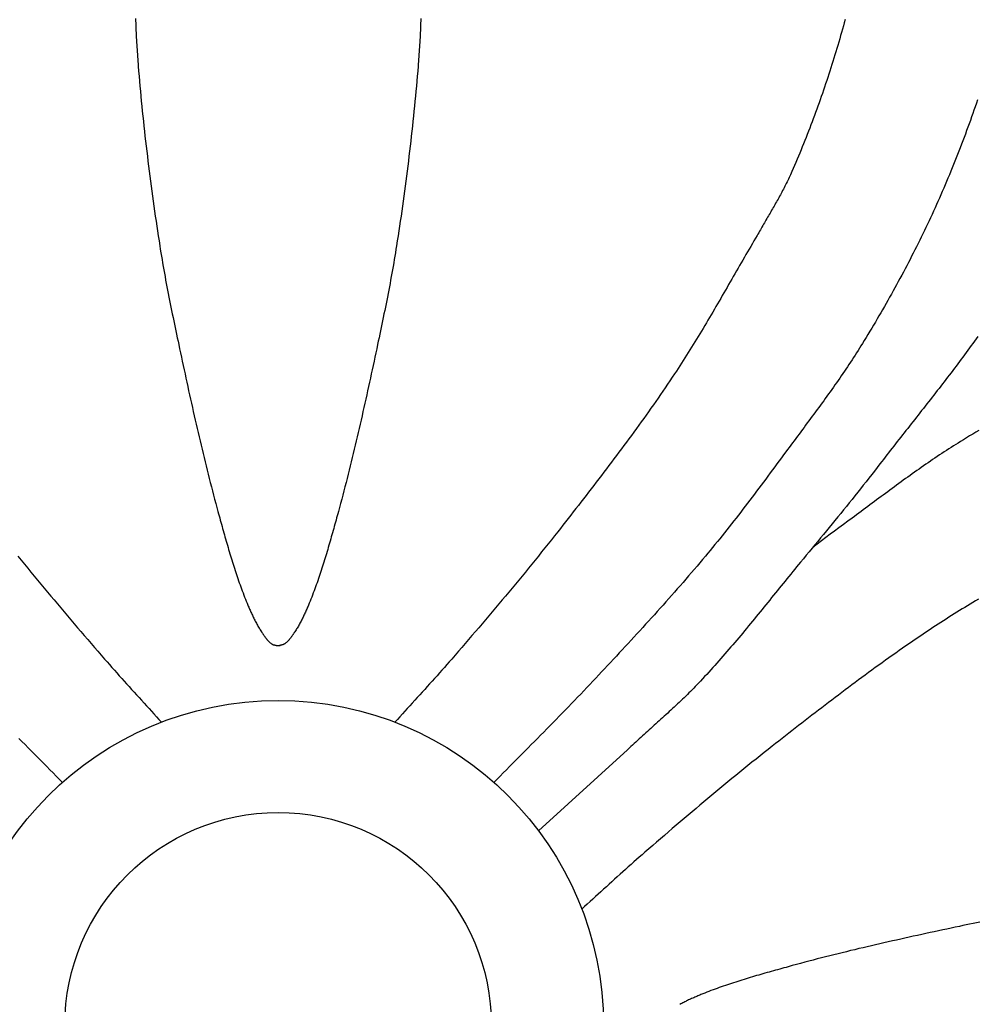
# Model space of a CAD drawing. Units: millimetres. Extents: x -44 to 256, y -127 to 127.
# Drawn here: x 112 to 173, y 1 to 64 of the extents above; entities that cross this region are included whole.
import ezdxf

# ---------------------------------------------------------------- set-up
doc = ezdxf.new("R2010")
doc.units = ezdxf.units.MM
doc.layers.add('Vector Layer 1', color=7, linetype='Continuous', lineweight=30)

msp = doc.modelspace()

# ---------------------------------------------------------------- linework, layer by layer
at = {"layer": 'Vector Layer 1', "color": 18, "lineweight": 30, "true_color": 0x000000}
msp.add_line((128.499, 24.29), (128.722, 24.303), dxfattribs=at)
for points in [[(119.478, 64.347), (119.482, 64.194), (119.486, 64.042), (119.491, 63.889), (119.497, 63.737), (119.503, 63.584), (119.51, 63.431), (119.517, 63.279), (119.525, 63.126), (119.533, 62.974), (119.542, 62.821), (119.551, 62.669), (119.56, 62.517), (119.57, 62.364), (119.58, 62.212), (119.591, 62.059), (119.601, 61.907), (119.613, 61.755), (119.624, 61.603), (119.636, 61.45), (119.648, 61.298), (119.648, 61.298), (119.674, 60.978), (119.701, 60.658), (119.728, 60.338), (119.757, 60.018), (119.786, 59.699), (119.815, 59.379), (119.846, 59.059), (119.877, 58.739), (119.909, 58.42), (119.942, 58.1), (119.976, 57.781), (120.01, 57.462), (120.045, 57.142), (120.08, 56.823), (120.117, 56.504), (120.154, 56.185), (120.191, 55.866), (120.23, 55.547), (120.269, 55.228), (120.308, 54.909), (120.349, 54.591), (120.389, 54.272), (120.431, 53.954), (120.473, 53.635), (120.516, 53.317), (120.56, 52.999), (120.604, 52.68), (120.648, 52.362), (120.693, 52.044), (120.739, 51.726), (120.786, 51.409), (120.833, 51.091), (120.88, 50.773), (120.928, 50.456), (120.977, 50.138), (121.026, 49.821), (121.026, 49.821), (121.06, 49.602), (121.096, 49.384), (121.131, 49.166), (121.168, 48.948), (121.205, 48.73), (121.243, 48.512), (121.281, 48.294), (121.32, 48.076), (121.36, 47.859), (121.4, 47.641), (121.441, 47.424), (121.482, 47.206), (121.523, 46.989), (121.565, 46.772), (121.608, 46.555), (121.651, 46.338), (121.694, 46.121), (121.738, 45.904), (121.782, 45.687), (121.826, 45.47), (121.871, 45.254), (121.915, 45.037), (121.96, 44.82), (122.006, 44.604), (122.051, 44.387), (122.097, 44.171), (122.143, 43.955), (122.189, 43.738), (122.235, 43.522), (122.235, 43.522), (122.292, 43.254), (122.349, 42.985), (122.407, 42.717), (122.464, 42.449), (122.522, 42.181), (122.579, 41.913), (122.637, 41.645), (122.695, 41.377), (122.753, 41.108), (122.812, 40.84), (122.87, 40.572), (122.929, 40.305), (122.988, 40.037), (123.047, 39.769), (123.107, 39.501), (123.167, 39.233), (123.227, 38.966), (123.288, 38.698), (123.349, 38.431), (123.41, 38.164), (123.472, 37.896), (123.534, 37.629), (123.596, 37.362), (123.659, 37.095), (123.723, 36.828), (123.787, 36.562), (123.851, 36.295), (123.916, 36.029), (123.982, 35.762), (124.048, 35.496), (124.114, 35.23), (124.181, 34.964), (124.249, 34.699), (124.318, 34.433), (124.387, 34.168), (124.456, 33.903), (124.527, 33.638), (124.598, 33.373), (124.67, 33.108), (124.742, 32.844), (124.742, 32.844), (124.779, 32.709), (124.816, 32.575), (124.853, 32.44), (124.89, 32.306), (124.927, 32.172), (124.965, 32.037), (125.002, 31.903), (125.039, 31.768), (125.077, 31.634), (125.115, 31.5), (125.152, 31.365), (125.19, 31.231), (125.229, 31.097), (125.267, 30.963), (125.306, 30.829), (125.344, 30.695), (125.383, 30.561), (125.423, 30.427), (125.463, 30.293), (125.503, 30.159), (125.543, 30.026), (125.583, 29.892), (125.624, 29.759), (125.666, 29.626), (125.708, 29.493), (125.75, 29.36), (125.792, 29.227), (125.835, 29.094), (125.879, 28.962), (125.923, 28.83), (125.967, 28.698), (126.012, 28.566), (126.058, 28.434), (126.104, 28.302), (126.15, 28.171), (126.197, 28.04), (126.245, 27.909), (126.293, 27.778), (126.342, 27.648), (126.392, 27.518), (126.442, 27.388), (126.493, 27.258), (126.545, 27.129), (126.597, 27), (126.597, 27), (126.624, 26.934), (126.651, 26.869), (126.678, 26.804), (126.706, 26.739), (126.733, 26.674), (126.761, 26.609), (126.79, 26.544), (126.819, 26.479), (126.848, 26.415), (126.877, 26.35), (126.907, 26.286), (126.937, 26.222), (126.967, 26.158), (126.998, 26.095), (127.03, 26.031), (127.062, 25.968), (127.094, 25.905), (127.126, 25.842), (127.16, 25.78), (127.193, 25.718), (127.227, 25.656), (127.262, 25.594), (127.297, 25.533), (127.333, 25.472), (127.369, 25.411), (127.406, 25.351), (127.444, 25.291), (127.482, 25.232), (127.52, 25.173), (127.52, 25.173), (127.537, 25.148), (127.554, 25.123), (127.57, 25.097), (127.587, 25.072), (127.604, 25.046), (127.621, 25.021), (127.638, 24.995), (127.655, 24.97), (127.672, 24.944), (127.689, 24.919), (127.707, 24.894), (127.725, 24.869), (127.742, 24.844), (127.76, 24.819), (127.779, 24.794), (127.797, 24.77), (127.816, 24.746), (127.835, 24.722), (127.854, 24.698), (127.873, 24.675), (127.893, 24.652), (127.913, 24.629), (127.933, 24.607), (127.954, 24.585), (127.975, 24.563), (127.997, 24.542), (128.018, 24.521), (128.041, 24.501), (128.063, 24.481), (128.086, 24.462), (128.11, 24.443), (128.133, 24.425), (128.158, 24.407), (128.183, 24.39), (128.183, 24.39), (128.195, 24.382), (128.208, 24.375), (128.222, 24.368), (128.235, 24.362), (128.249, 24.356), (128.263, 24.351), (128.278, 24.346), (128.292, 24.341), (128.307, 24.337), (128.321, 24.333), (128.336, 24.329), (128.351, 24.326), (128.366, 24.323), (128.381, 24.319), (128.396, 24.316), (128.411, 24.313), (128.426, 24.309), (128.441, 24.306), (128.456, 24.302), (128.47, 24.298), (128.485, 24.294), (128.499, 24.29)], [(173.345, 38.031), (173.148, 37.914), (172.952, 37.796), (172.757, 37.678), (172.561, 37.56), (172.366, 37.441), (172.172, 37.321), (172.172, 37.321), (172.022, 37.228), (171.872, 37.135), (171.723, 37.041), (171.574, 36.946), (171.425, 36.851), (171.277, 36.755), (171.129, 36.659), (170.982, 36.562), (170.835, 36.464), (170.688, 36.366), (170.542, 36.268), (170.395, 36.169), (170.25, 36.07), (170.104, 35.97), (169.959, 35.87), (169.814, 35.769), (169.669, 35.668), (169.525, 35.567), (169.38, 35.465), (169.236, 35.363), (169.093, 35.26), (168.949, 35.158), (168.805, 35.055), (168.662, 34.951), (168.519, 34.848), (168.376, 34.744), (168.234, 34.64), (168.091, 34.536), (167.948, 34.431), (167.806, 34.327), (167.664, 34.222), (167.522, 34.117), (167.38, 34.012), (167.238, 33.907), (167.096, 33.802), (166.954, 33.697), (166.812, 33.591), (166.67, 33.486), (166.529, 33.381), (166.387, 33.275), (166.245, 33.17), (166.104, 33.064), (165.962, 32.959), (165.82, 32.854), (165.678, 32.749), (165.536, 32.644), (165.395, 32.538), (165.253, 32.434), (165.253, 32.434), (164.972, 32.226), (164.692, 32.019), (164.411, 31.811), (164.131, 31.603), (163.851, 31.395), (163.571, 31.187), (163.292, 30.978), (163.013, 30.769), (162.735, 30.559)], [(111.961, 30.01), (112.169, 29.752), (112.378, 29.495), (112.587, 29.239), (112.797, 28.983), (113.007, 28.727), (113.217, 28.471), (113.428, 28.216), (113.64, 27.962), (113.851, 27.707), (114.064, 27.453), (114.276, 27.2), (114.489, 26.946), (114.703, 26.693), (114.916, 26.44), (115.13, 26.188), (115.344, 25.935), (115.559, 25.683), (115.774, 25.431), (115.989, 25.18), (116.204, 24.929), (116.42, 24.677), (116.636, 24.426), (116.852, 24.176), (117.068, 23.925), (117.285, 23.675), (117.501, 23.424), (117.501, 23.424), (117.656, 23.247), (117.811, 23.069), (117.967, 22.892), (118.123, 22.716), (118.279, 22.54), (118.436, 22.364), (118.593, 22.188), (118.751, 22.013), (118.909, 21.838), (119.067, 21.664), (119.226, 21.489), (119.384, 21.315), (119.543, 21.141), (119.702, 20.966), (119.86, 20.792), (120.019, 20.618), (120.178, 20.444), (120.337, 20.27), (120.495, 20.096), (120.654, 19.921), (120.812, 19.747), (120.97, 19.572), (121.128, 19.397)], [(173.313, 27.25), (173.139, 27.147), (172.966, 27.043), (172.793, 26.939), (172.62, 26.835), (172.448, 26.73), (172.276, 26.625), (172.104, 26.52), (171.932, 26.414), (171.761, 26.307), (171.59, 26.2), (171.419, 26.093), (171.248, 25.985), (171.078, 25.876), (170.909, 25.767), (170.739, 25.657), (170.57, 25.547), (170.402, 25.436), (170.234, 25.325), (170.234, 25.325), (170.012, 25.176), (169.79, 25.027), (169.569, 24.878), (169.349, 24.727), (169.128, 24.577), (168.909, 24.425), (168.689, 24.273), (168.47, 24.121), (168.252, 23.968), (168.033, 23.814), (167.815, 23.66), (167.598, 23.505), (167.381, 23.35), (167.164, 23.194), (166.947, 23.038), (166.731, 22.881), (166.515, 22.724), (166.3, 22.566), (166.085, 22.408), (165.87, 22.25), (165.655, 22.091), (165.441, 21.932), (165.227, 21.772), (165.013, 21.612), (164.799, 21.452), (164.586, 21.292), (164.373, 21.131), (164.16, 20.969), (163.947, 20.808), (163.735, 20.646), (163.523, 20.484), (163.311, 20.321), (163.099, 20.159), (162.887, 19.996), (162.676, 19.833), (162.465, 19.669), (162.254, 19.506), (162.043, 19.342), (161.832, 19.178), (161.621, 19.014), (161.41, 18.85), (161.2, 18.685), (160.99, 18.521), (160.779, 18.356), (160.569, 18.192), (160.359, 18.027), (160.149, 17.862), (160.149, 17.862), (159.889, 17.657), (159.63, 17.452), (159.371, 17.246), (159.112, 17.04), (158.854, 16.833), (158.596, 16.625), (158.339, 16.417), (158.082, 16.208), (157.825, 15.999), (157.569, 15.79), (157.313, 15.58), (157.058, 15.369), (156.803, 15.158), (156.548, 14.947), (156.294, 14.735), (156.04, 14.523), (155.786, 14.31), (155.533, 14.097), (155.279, 13.884), (155.027, 13.67), (154.774, 13.456), (154.522, 13.242), (154.27, 13.027), (154.018, 12.812), (153.766, 12.597), (153.515, 12.382), (153.264, 12.166), (153.013, 11.95), (152.762, 11.734), (152.512, 11.518), (152.261, 11.302), (152.011, 11.085), (152.011, 11.085), (151.833, 10.93), (151.656, 10.775), (151.479, 10.62), (151.302, 10.464), (151.126, 10.307), (150.95, 10.15), (150.775, 9.993), (150.6, 9.835), (150.425, 9.677), (150.25, 9.519), (150.076, 9.361), (149.901, 9.202), (149.727, 9.044), (149.553, 8.885), (149.379, 8.726), (149.205, 8.567), (149.03, 8.408), (148.856, 8.25), (148.682, 8.091), (148.508, 7.933), (148.333, 7.774), (148.158, 7.616), (147.983, 7.458)], [(112.021, 18.362), (112.219, 18.162), (112.418, 17.961), (112.617, 17.761), (112.816, 17.56), (113.015, 17.36), (113.214, 17.159), (113.413, 16.958), (113.612, 16.758), (113.81, 16.557), (114.009, 16.356), (114.207, 16.155), (114.405, 15.954), (114.603, 15.752), (114.801, 15.551)], [(173.407, 6.626), (173.19, 6.581), (172.974, 6.535), (172.757, 6.489), (172.541, 6.443), (172.325, 6.398), (172.108, 6.351), (172.108, 6.351), (171.84, 6.294), (171.572, 6.237), (171.304, 6.18), (171.036, 6.122), (170.767, 6.065), (170.499, 6.007), (170.231, 5.949), (169.963, 5.891), (169.695, 5.833), (169.427, 5.775), (169.159, 5.716), (168.891, 5.657), (168.623, 5.598), (168.355, 5.539), (168.088, 5.479), (167.82, 5.419), (167.552, 5.359), (167.285, 5.298), (167.017, 5.238), (166.75, 5.176), (166.483, 5.115), (166.216, 5.052), (165.949, 4.99), (165.682, 4.927), (165.415, 4.863), (165.148, 4.8), (164.882, 4.735), (164.615, 4.67), (164.349, 4.605), (164.083, 4.539), (163.817, 4.472), (163.551, 4.405), (163.285, 4.337), (163.02, 4.269), (162.754, 4.2), (162.489, 4.13), (162.224, 4.06), (161.959, 3.989), (161.695, 3.917), (161.43, 3.844), (161.43, 3.844), (161.296, 3.807), (161.161, 3.77), (161.027, 3.733), (160.893, 3.696), (160.758, 3.659), (160.624, 3.622), (160.489, 3.584), (160.355, 3.547), (160.22, 3.509), (160.086, 3.472), (159.952, 3.434), (159.818, 3.396), (159.683, 3.358), (159.549, 3.319), (159.415, 3.281), (159.281, 3.242), (159.147, 3.203), (159.013, 3.163), (158.879, 3.124), (158.746, 3.084), (158.612, 3.044), (158.479, 3.003), (158.345, 2.962), (158.212, 2.921), (158.079, 2.879), (157.946, 2.837), (157.813, 2.794), (157.681, 2.751), (157.548, 2.708), (157.416, 2.664), (157.284, 2.619), (157.152, 2.574), (157.02, 2.529), (156.889, 2.483), (156.758, 2.436), (156.626, 2.389), (156.496, 2.341), (156.365, 2.293), (156.234, 2.244), (156.104, 2.194), (155.974, 2.144), (155.845, 2.093), (155.715, 2.042), (155.586, 1.989), (155.586, 1.989), (155.521, 1.963), (155.456, 1.936), (155.39, 1.908), (155.325, 1.881), (155.26, 1.853), (155.195, 1.825), (155.13, 1.796), (155.066, 1.768), (155.001, 1.739), (154.937, 1.709), (154.873, 1.679), (154.808, 1.649), (154.745, 1.619), (154.681, 1.588), (154.618, 1.557), (154.554, 1.525), (154.491, 1.493), (154.429, 1.46), (154.366, 1.427), (154.304, 1.393), (154.242, 1.359)]]:
    msp.add_lwpolyline(points, dxfattribs=at)
at = {"layer": 'Vector Layer 1', "color": 18, "lineweight": 30, "true_color": 0x000000, "extrusion": (0, 0, -1)}
for points in [[(-137.695, 64.347), (-137.691, 64.194), (-137.687, 64.042), (-137.681, 63.889), (-137.676, 63.737), (-137.669, 63.584), (-137.663, 63.431), (-137.656, 63.279), (-137.648, 63.126), (-137.64, 62.974), (-137.631, 62.821), (-137.622, 62.669), (-137.613, 62.517), (-137.603, 62.364), (-137.593, 62.212), (-137.582, 62.059), (-137.571, 61.907), (-137.56, 61.755), (-137.549, 61.603), (-137.537, 61.45), (-137.525, 61.298), (-137.525, 61.298), (-137.499, 60.978), (-137.472, 60.658), (-137.445, 60.338), (-137.416, 60.018), (-137.387, 59.699), (-137.357, 59.379), (-137.327, 59.059), (-137.295, 58.739), (-137.263, 58.42), (-137.231, 58.1), (-137.197, 57.781), (-137.163, 57.462), (-137.128, 57.142), (-137.092, 56.823), (-137.056, 56.504), (-137.019, 56.185), (-136.982, 55.866), (-136.943, 55.547), (-136.904, 55.228), (-136.865, 54.909), (-136.824, 54.591), (-136.783, 54.272), (-136.742, 53.954), (-136.7, 53.635), (-136.657, 53.317), (-136.613, 52.999), (-136.569, 52.68), (-136.525, 52.362), (-136.479, 52.044), (-136.434, 51.726), (-136.387, 51.409), (-136.34, 51.091), (-136.293, 50.773), (-136.245, 50.456), (-136.196, 50.138), (-136.147, 49.821), (-136.147, 49.821), (-136.112, 49.602), (-136.077, 49.384), (-136.041, 49.166), (-136.005, 48.948), (-135.968, 48.73), (-135.93, 48.512), (-135.892, 48.294), (-135.852, 48.076), (-135.813, 47.859), (-135.773, 47.641), (-135.732, 47.424), (-135.691, 47.206), (-135.649, 46.989), (-135.607, 46.772), (-135.565, 46.555), (-135.522, 46.338), (-135.479, 46.121), (-135.435, 45.904), (-135.391, 45.687), (-135.347, 45.47), (-135.302, 45.254), (-135.257, 45.037), (-135.212, 44.82), (-135.167, 44.604), (-135.122, 44.387), (-135.076, 44.171), (-135.03, 43.955), (-134.984, 43.738), (-134.938, 43.522), (-134.938, 43.522), (-134.881, 43.254), (-134.823, 42.985), (-134.766, 42.717), (-134.709, 42.449), (-134.651, 42.181), (-134.593, 41.913), (-134.536, 41.645), (-134.478, 41.377), (-134.419, 41.108), (-134.361, 40.84), (-134.303, 40.572), (-134.244, 40.305), (-134.185, 40.037), (-134.125, 39.769), (-134.066, 39.501), (-134.006, 39.233), (-133.946, 38.966), (-133.885, 38.698), (-133.824, 38.431), (-133.763, 38.164), (-133.701, 37.896), (-133.639, 37.629), (-133.576, 37.362), (-133.513, 37.095), (-133.45, 36.828), (-133.386, 36.562), (-133.322, 36.295), (-133.257, 36.029), (-133.191, 35.762), (-133.125, 35.496), (-133.059, 35.23), (-132.991, 34.964), (-132.924, 34.699), (-132.855, 34.433), (-132.786, 34.168), (-132.716, 33.903), (-132.646, 33.638), (-132.575, 33.373), (-132.503, 33.108), (-132.431, 32.844), (-132.431, 32.844), (-132.394, 32.709), (-132.357, 32.575), (-132.32, 32.44), (-132.283, 32.306), (-132.245, 32.172), (-132.208, 32.037), (-132.171, 31.903), (-132.133, 31.768), (-132.096, 31.634), (-132.058, 31.5), (-132.02, 31.365), (-131.982, 31.231), (-131.944, 31.097), (-131.906, 30.963), (-131.867, 30.829), (-131.828, 30.695), (-131.789, 30.561), (-131.75, 30.427), (-131.71, 30.293), (-131.67, 30.159), (-131.63, 30.026), (-131.589, 29.892), (-131.548, 29.759), (-131.507, 29.626), (-131.465, 29.493), (-131.423, 29.36), (-131.381, 29.227), (-131.338, 29.094), (-131.294, 28.962), (-131.25, 28.83), (-131.206, 28.698), (-131.161, 28.566), (-131.115, 28.434), (-131.069, 28.302), (-131.023, 28.171), (-130.976, 28.04), (-130.928, 27.909), (-130.88, 27.778), (-130.831, 27.648), (-130.781, 27.518), (-130.731, 27.388), (-130.68, 27.258), (-130.628, 27.129), (-130.576, 27), (-130.576, 27), (-130.549, 26.934), (-130.522, 26.869), (-130.495, 26.804), (-130.467, 26.739), (-130.439, 26.674), (-130.411, 26.609), (-130.383, 26.544), (-130.354, 26.479), (-130.325, 26.415), (-130.296, 26.35), (-130.266, 26.286), (-130.236, 26.222), (-130.205, 26.158), (-130.174, 26.095), (-130.143, 26.031), (-130.111, 25.968), (-130.079, 25.905), (-130.046, 25.842), (-130.013, 25.78), (-129.98, 25.718), (-129.945, 25.656), (-129.911, 25.594), (-129.876, 25.533), (-129.84, 25.472), (-129.804, 25.411), (-129.767, 25.351), (-129.729, 25.291), (-129.691, 25.232), (-129.652, 25.173), (-129.652, 25.173), (-129.636, 25.148), (-129.619, 25.123), (-129.602, 25.097), (-129.586, 25.072), (-129.569, 25.046), (-129.552, 25.021), (-129.535, 24.995), (-129.518, 24.97), (-129.501, 24.944), (-129.483, 24.919), (-129.466, 24.894), (-129.448, 24.869), (-129.43, 24.844), (-129.412, 24.819), (-129.394, 24.794), (-129.376, 24.77), (-129.357, 24.746), (-129.338, 24.722), (-129.319, 24.698), (-129.3, 24.675), (-129.28, 24.652), (-129.26, 24.629), (-129.239, 24.607), (-129.219, 24.585), (-129.198, 24.563), (-129.176, 24.542), (-129.154, 24.521), (-129.132, 24.501), (-129.11, 24.481), (-129.087, 24.462), (-129.063, 24.443), (-129.039, 24.425), (-129.015, 24.407), (-128.99, 24.39), (-128.99, 24.39), (-128.977, 24.382), (-128.964, 24.375), (-128.951, 24.368), (-128.937, 24.362), (-128.924, 24.356), (-128.91, 24.351), (-128.895, 24.346), (-128.881, 24.341), (-128.866, 24.337), (-128.852, 24.333), (-128.837, 24.329), (-128.822, 24.326), (-128.807, 24.323), (-128.792, 24.319), (-128.777, 24.316), (-128.762, 24.313), (-128.747, 24.309), (-128.732, 24.306), (-128.717, 24.302), (-128.702, 24.298), (-128.688, 24.294), (-128.673, 24.29)], [(-164.807, 64.283), (-164.75, 64.076), (-164.692, 63.869), (-164.634, 63.663), (-164.575, 63.456), (-164.515, 63.25), (-164.456, 63.044), (-164.395, 62.838), (-164.334, 62.632), (-164.272, 62.426), (-164.21, 62.221), (-164.148, 62.015), (-164.084, 61.81), (-164.021, 61.605), (-163.956, 61.4), (-163.891, 61.195), (-163.826, 60.991), (-163.76, 60.786), (-163.693, 60.582), (-163.626, 60.378), (-163.558, 60.174), (-163.489, 59.97), (-163.42, 59.767), (-163.35, 59.564), (-163.28, 59.361), (-163.209, 59.158), (-163.138, 58.955), (-163.065, 58.753), (-162.993, 58.551), (-162.919, 58.349), (-162.845, 58.148), (-162.77, 57.946), (-162.695, 57.745), (-162.619, 57.544), (-162.542, 57.344), (-162.465, 57.143), (-162.387, 56.943), (-162.308, 56.743), (-162.229, 56.544), (-162.149, 56.345), (-162.068, 56.146), (-161.987, 55.947), (-161.905, 55.749), (-161.822, 55.551), (-161.738, 55.353), (-161.654, 55.156), (-161.569, 54.959), (-161.484, 54.762), (-161.397, 54.566), (-161.31, 54.369), (-161.31, 54.369), (-161.268, 54.276), (-161.225, 54.182), (-161.181, 54.089), (-161.137, 53.996), (-161.092, 53.903), (-161.047, 53.811), (-161.001, 53.719), (-160.955, 53.627), (-160.908, 53.536), (-160.86, 53.444), (-160.812, 53.353), (-160.764, 53.262), (-160.715, 53.172), (-160.666, 53.081), (-160.617, 52.991), (-160.567, 52.901), (-160.517, 52.811), (-160.467, 52.721), (-160.416, 52.631), (-160.365, 52.542), (-160.314, 52.452), (-160.263, 52.363), (-160.212, 52.273), (-160.16, 52.184), (-160.109, 52.095), (-160.057, 52.006), (-160.005, 51.916), (-159.953, 51.827), (-159.901, 51.738), (-159.85, 51.649), (-159.798, 51.56), (-159.746, 51.471), (-159.694, 51.381), (-159.643, 51.292), (-159.591, 51.203), (-159.54, 51.113), (-159.489, 51.024), (-159.438, 50.934), (-159.388, 50.845), (-159.337, 50.755), (-159.287, 50.665), (-159.237, 50.575), (-159.188, 50.485), (-159.188, 50.485), (-159.084, 50.311), (-158.981, 50.138), (-158.879, 49.964), (-158.776, 49.79), (-158.674, 49.616), (-158.572, 49.442), (-158.47, 49.267), (-158.369, 49.093), (-158.267, 48.918), (-158.166, 48.743), (-158.065, 48.569), (-157.964, 48.394), (-157.863, 48.219), (-157.763, 48.044), (-157.662, 47.869), (-157.561, 47.694), (-157.461, 47.519), (-157.36, 47.344), (-157.259, 47.169), (-157.159, 46.994), (-157.058, 46.819), (-156.957, 46.644), (-156.856, 46.469), (-156.755, 46.294), (-156.654, 46.119), (-156.552, 45.945), (-156.451, 45.77), (-156.349, 45.596), (-156.247, 45.422), (-156.145, 45.247), (-156.043, 45.073), (-155.94, 44.9), (-155.837, 44.726), (-155.734, 44.553), (-155.63, 44.38), (-155.526, 44.207), (-155.422, 44.034), (-155.317, 43.861), (-155.212, 43.689), (-155.106, 43.517), (-155, 43.346), (-154.894, 43.174), (-154.787, 43.003), (-154.679, 42.832), (-154.571, 42.662), (-154.463, 42.492), (-154.354, 42.322), (-154.244, 42.153), (-154.134, 41.984), (-154.023, 41.815), (-153.911, 41.647), (-153.911, 41.647), (-153.763, 41.425), (-153.614, 41.204), (-153.464, 40.983), (-153.314, 40.762), (-153.163, 40.542), (-153.012, 40.322), (-152.86, 40.103), (-152.707, 39.884), (-152.554, 39.665), (-152.4, 39.447), (-152.246, 39.229), (-152.091, 39.011), (-151.936, 38.794), (-151.78, 38.577), (-151.624, 38.361), (-151.468, 38.145), (-151.31, 37.929), (-151.153, 37.713), (-150.995, 37.498), (-150.837, 37.283), (-150.678, 37.069), (-150.518, 36.854), (-150.359, 36.64), (-150.199, 36.426), (-150.039, 36.213), (-149.878, 35.999), (-149.717, 35.786), (-149.556, 35.574), (-149.394, 35.361), (-149.232, 35.149), (-149.07, 34.936), (-148.908, 34.724), (-148.745, 34.513), (-148.582, 34.301), (-148.419, 34.089), (-148.256, 33.878), (-148.092, 33.667), (-147.928, 33.456), (-147.765, 33.245), (-147.6, 33.035), (-147.436, 32.824), (-147.272, 32.614), (-147.107, 32.403), (-146.943, 32.193), (-146.778, 31.983), (-146.613, 31.773), (-146.449, 31.563), (-146.449, 31.563), (-146.244, 31.303), (-146.039, 31.043), (-145.833, 30.784), (-145.626, 30.526), (-145.419, 30.267), (-145.212, 30.01), (-145.004, 29.752), (-144.795, 29.495), (-144.586, 29.239), (-144.376, 28.983), (-144.166, 28.727), (-143.956, 28.471), (-143.745, 28.216), (-143.533, 27.962), (-143.321, 27.707), (-143.109, 27.453), (-142.897, 27.2), (-142.684, 26.946), (-142.47, 26.693), (-142.257, 26.44), (-142.043, 26.188), (-141.828, 25.935), (-141.614, 25.683), (-141.399, 25.431), (-141.184, 25.18), (-140.968, 24.929), (-140.753, 24.677), (-140.537, 24.426), (-140.321, 24.176), (-140.105, 23.925), (-139.888, 23.675), (-139.672, 23.424), (-139.672, 23.424), (-139.517, 23.247), (-139.362, 23.069), (-139.206, 22.892), (-139.05, 22.716), (-138.894, 22.54), (-138.737, 22.364), (-138.579, 22.188), (-138.422, 22.013), (-138.264, 21.838), (-138.106, 21.664), (-137.947, 21.489), (-137.789, 21.315), (-137.63, 21.141), (-137.471, 20.966), (-137.312, 20.792), (-137.154, 20.618), (-136.995, 20.444), (-136.836, 20.27), (-136.677, 20.096), (-136.519, 19.921), (-136.361, 19.747), (-136.203, 19.572), (-136.045, 19.397)], [(-173.265, 59.153), (-173.189, 58.933), (-173.113, 58.714), (-173.036, 58.495), (-172.959, 58.275), (-172.881, 58.056), (-172.802, 57.838), (-172.723, 57.619), (-172.644, 57.401), (-172.564, 57.183), (-172.483, 56.965), (-172.401, 56.747), (-172.319, 56.53), (-172.237, 56.312), (-172.153, 56.095), (-172.07, 55.879), (-171.985, 55.662), (-171.9, 55.446), (-171.814, 55.23), (-171.728, 55.015), (-171.641, 54.799), (-171.553, 54.584), (-171.464, 54.37), (-171.375, 54.155), (-171.285, 53.941), (-171.195, 53.727), (-171.104, 53.513), (-171.012, 53.3), (-170.919, 53.087), (-170.826, 52.875), (-170.732, 52.662), (-170.732, 52.662), (-170.639, 52.454), (-170.545, 52.246), (-170.45, 52.038), (-170.355, 51.83), (-170.259, 51.623), (-170.162, 51.416), (-170.065, 51.209), (-169.967, 51.002), (-169.868, 50.796), (-169.768, 50.59), (-169.668, 50.385), (-169.568, 50.18), (-169.466, 49.975), (-169.364, 49.77), (-169.261, 49.566), (-169.158, 49.362), (-169.054, 49.158), (-168.949, 48.955), (-168.844, 48.752), (-168.738, 48.549), (-168.632, 48.347), (-168.525, 48.145), (-168.417, 47.943), (-168.309, 47.742), (-168.2, 47.541), (-168.091, 47.34), (-167.981, 47.139), (-167.87, 46.939), (-167.759, 46.739), (-167.647, 46.54), (-167.535, 46.34), (-167.422, 46.142), (-167.309, 45.943), (-167.195, 45.745), (-167.08, 45.547), (-166.965, 45.349), (-166.85, 45.152), (-166.734, 44.955), (-166.617, 44.758), (-166.5, 44.562), (-166.383, 44.366), (-166.265, 44.17), (-166.146, 43.975), (-166.027, 43.78), (-165.908, 43.585), (-165.908, 43.585), (-165.815, 43.435), (-165.721, 43.285), (-165.627, 43.136), (-165.533, 42.987), (-165.437, 42.839), (-165.342, 42.691), (-165.245, 42.543), (-165.148, 42.395), (-165.051, 42.248), (-164.953, 42.102), (-164.854, 41.955), (-164.755, 41.809), (-164.656, 41.663), (-164.556, 41.518), (-164.456, 41.372), (-164.355, 41.227), (-164.254, 41.083), (-164.153, 40.938), (-164.051, 40.794), (-163.949, 40.65), (-163.847, 40.506), (-163.744, 40.362), (-163.641, 40.219), (-163.538, 40.076), (-163.434, 39.933), (-163.331, 39.79), (-163.227, 39.647), (-163.122, 39.504), (-163.018, 39.362), (-162.913, 39.22), (-162.809, 39.077), (-162.704, 38.935), (-162.599, 38.793), (-162.494, 38.651), (-162.389, 38.509), (-162.283, 38.367), (-162.178, 38.226), (-162.073, 38.084), (-161.967, 37.942), (-161.862, 37.8), (-161.756, 37.659), (-161.651, 37.517), (-161.546, 37.375), (-161.44, 37.234), (-161.335, 37.092), (-161.23, 36.95), (-161.125, 36.808), (-161.02, 36.666), (-161.02, 36.666), (-160.877, 36.473), (-160.734, 36.279), (-160.591, 36.086), (-160.448, 35.893), (-160.305, 35.699), (-160.161, 35.506), (-160.018, 35.313), (-159.874, 35.12), (-159.73, 34.927), (-159.586, 34.735), (-159.442, 34.542), (-159.297, 34.35), (-159.153, 34.158), (-159.008, 33.966), (-158.863, 33.774), (-158.717, 33.582), (-158.571, 33.391), (-158.425, 33.2), (-158.279, 33.009), (-158.132, 32.818), (-157.985, 32.628), (-157.837, 32.438), (-157.689, 32.248), (-157.541, 32.059), (-157.392, 31.87), (-157.243, 31.681), (-157.093, 31.493), (-156.943, 31.305), (-156.793, 31.117), (-156.642, 30.93), (-156.49, 30.744), (-156.338, 30.557), (-156.185, 30.371), (-156.032, 30.186), (-155.878, 30.001), (-155.878, 30.001), (-155.702, 29.79), (-155.524, 29.579), (-155.346, 29.368), (-155.167, 29.158), (-154.988, 28.948), (-154.809, 28.739), (-154.629, 28.531), (-154.448, 28.322), (-154.267, 28.114), (-154.085, 27.907), (-153.903, 27.7), (-153.721, 27.493), (-153.538, 27.286), (-153.355, 27.08), (-153.171, 26.875), (-152.987, 26.669), (-152.803, 26.464), (-152.618, 26.259), (-152.433, 26.055), (-152.248, 25.851), (-152.062, 25.647), (-151.876, 25.443), (-151.69, 25.239), (-151.503, 25.036), (-151.317, 24.833), (-151.13, 24.631), (-150.943, 24.428), (-150.755, 24.226), (-150.568, 24.023), (-150.38, 23.821), (-150.192, 23.619), (-150.004, 23.418), (-149.816, 23.216), (-149.627, 23.015), (-149.439, 22.813), (-149.25, 22.612), (-149.062, 22.411), (-148.873, 22.21), (-148.684, 22.008), (-148.496, 21.807), (-148.496, 21.807), (-148.302, 21.602), (-148.108, 21.397), (-147.913, 21.192), (-147.718, 20.988), (-147.523, 20.784), (-147.327, 20.581), (-147.131, 20.378), (-146.934, 20.175), (-146.737, 19.973), (-146.54, 19.771), (-146.342, 19.569), (-146.144, 19.367), (-145.946, 19.166), (-145.748, 18.965), (-145.549, 18.764), (-145.351, 18.563), (-145.152, 18.362), (-144.953, 18.162), (-144.754, 17.961), (-144.556, 17.761), (-144.357, 17.56), (-144.158, 17.36), (-143.959, 17.159), (-143.76, 16.958), (-143.561, 16.758), (-143.363, 16.557), (-143.164, 16.356), (-142.966, 16.155), (-142.768, 15.954), (-142.57, 15.752), (-142.372, 15.551)], [(-173.278, 44.031), (-173.173, 43.884), (-173.069, 43.738), (-172.964, 43.593), (-172.858, 43.447), (-172.752, 43.302), (-172.646, 43.156), (-172.54, 43.012), (-172.433, 42.867), (-172.326, 42.722), (-172.219, 42.578), (-172.111, 42.434), (-172.003, 42.29), (-171.895, 42.146), (-171.787, 42.003), (-171.678, 41.859), (-171.569, 41.716), (-171.46, 41.573), (-171.351, 41.43), (-171.241, 41.287), (-171.132, 41.144), (-171.022, 41.002), (-170.912, 40.859), (-170.801, 40.717), (-170.691, 40.574), (-170.58, 40.432), (-170.47, 40.29), (-170.359, 40.148), (-170.248, 40.006), (-170.137, 39.865), (-170.026, 39.723), (-169.915, 39.581), (-169.804, 39.439), (-169.692, 39.298), (-169.581, 39.156), (-169.47, 39.015), (-169.358, 38.873), (-169.247, 38.732), (-169.135, 38.59), (-169.024, 38.449), (-168.913, 38.307), (-168.801, 38.166), (-168.69, 38.024), (-168.579, 37.883), (-168.467, 37.741), (-168.356, 37.6), (-168.245, 37.458), (-168.134, 37.317), (-168.023, 37.175), (-167.912, 37.033), (-167.802, 36.891), (-167.691, 36.75), (-167.581, 36.608), (-167.47, 36.466), (-167.36, 36.323), (-167.25, 36.181), (-167.141, 36.039), (-167.031, 35.896), (-167.031, 35.896), (-166.855, 35.668), (-166.678, 35.44), (-166.501, 35.212), (-166.323, 34.985), (-166.145, 34.758), (-165.966, 34.532), (-165.787, 34.306), (-165.607, 34.08), (-165.427, 33.855), (-165.246, 33.63), (-165.065, 33.405), (-164.884, 33.18), (-164.702, 32.956), (-164.52, 32.732), (-164.338, 32.509), (-164.155, 32.285), (-163.972, 32.062), (-163.789, 31.839), (-163.606, 31.616), (-163.423, 31.393), (-163.239, 31.17), (-163.056, 30.947), (-162.872, 30.725), (-162.688, 30.502), (-162.504, 30.28), (-162.321, 30.057), (-162.137, 29.835), (-161.953, 29.612), (-161.953, 29.612), (-161.829, 29.462), (-161.706, 29.312), (-161.582, 29.162), (-161.459, 29.011), (-161.336, 28.86), (-161.213, 28.71), (-161.09, 28.559), (-160.968, 28.408), (-160.845, 28.256), (-160.722, 28.105), (-160.6, 27.954), (-160.477, 27.803), (-160.355, 27.652), (-160.232, 27.5), (-160.11, 27.349), (-159.987, 27.198), (-159.865, 27.047), (-159.742, 26.895), (-159.62, 26.744), (-159.497, 26.593), (-159.374, 26.442), (-159.251, 26.291), (-159.128, 26.141), (-159.005, 25.99), (-158.881, 25.84), (-158.758, 25.689), (-158.634, 25.539), (-158.51, 25.389), (-158.386, 25.239), (-158.261, 25.09), (-158.137, 24.941), (-158.012, 24.792), (-157.886, 24.643), (-157.761, 24.494), (-157.635, 24.346), (-157.509, 24.198), (-157.382, 24.05), (-157.255, 23.903), (-157.128, 23.756), (-157, 23.609), (-156.872, 23.463), (-156.744, 23.317), (-156.615, 23.171), (-156.485, 23.026), (-156.356, 22.882), (-156.225, 22.737), (-156.094, 22.594), (-155.963, 22.45), (-155.831, 22.307), (-155.699, 22.165), (-155.566, 22.023), (-155.432, 21.882), (-155.432, 21.882), (-155.333, 21.777), (-155.233, 21.673), (-155.132, 21.57), (-155.031, 21.467), (-154.929, 21.365), (-154.827, 21.263), (-154.725, 21.161), (-154.622, 21.06), (-154.518, 20.96), (-154.415, 20.859), (-154.311, 20.759), (-154.206, 20.66), (-154.102, 20.56), (-153.997, 20.461), (-153.891, 20.363), (-153.786, 20.264), (-153.68, 20.166), (-153.574, 20.068), (-153.468, 19.971), (-153.361, 19.873), (-153.255, 19.776), (-153.148, 19.678), (-153.041, 19.581), (-152.934, 19.484), (-152.827, 19.387), (-152.72, 19.29), (-152.613, 19.194), (-152.505, 19.097), (-152.398, 19), (-152.291, 18.903), (-152.184, 18.807), (-152.077, 18.71), (-151.97, 18.613), (-151.863, 18.516), (-151.756, 18.419), (-151.649, 18.322), (-151.542, 18.224), (-151.436, 18.127), (-151.329, 18.029), (-151.223, 17.931), (-151.117, 17.833), (-151.012, 17.735), (-150.906, 17.636), (-150.906, 17.636), (-145.222, 12.454)]]:
    msp.add_lwpolyline(points, dxfattribs=at)
at = {"layer": 'Vector Layer 1', "color": 18, "lineweight": 30, "true_color": 0x000000}
for centre, radius in [((128.586, 0), 127.168), ((128.359, 0.038), 120.206), ((128.586, 0), 20.781), ((128.586, 0), 13.624)]:
    msp.add_circle(centre, radius, dxfattribs=at)

doc.saveas('drawing.dxf')
